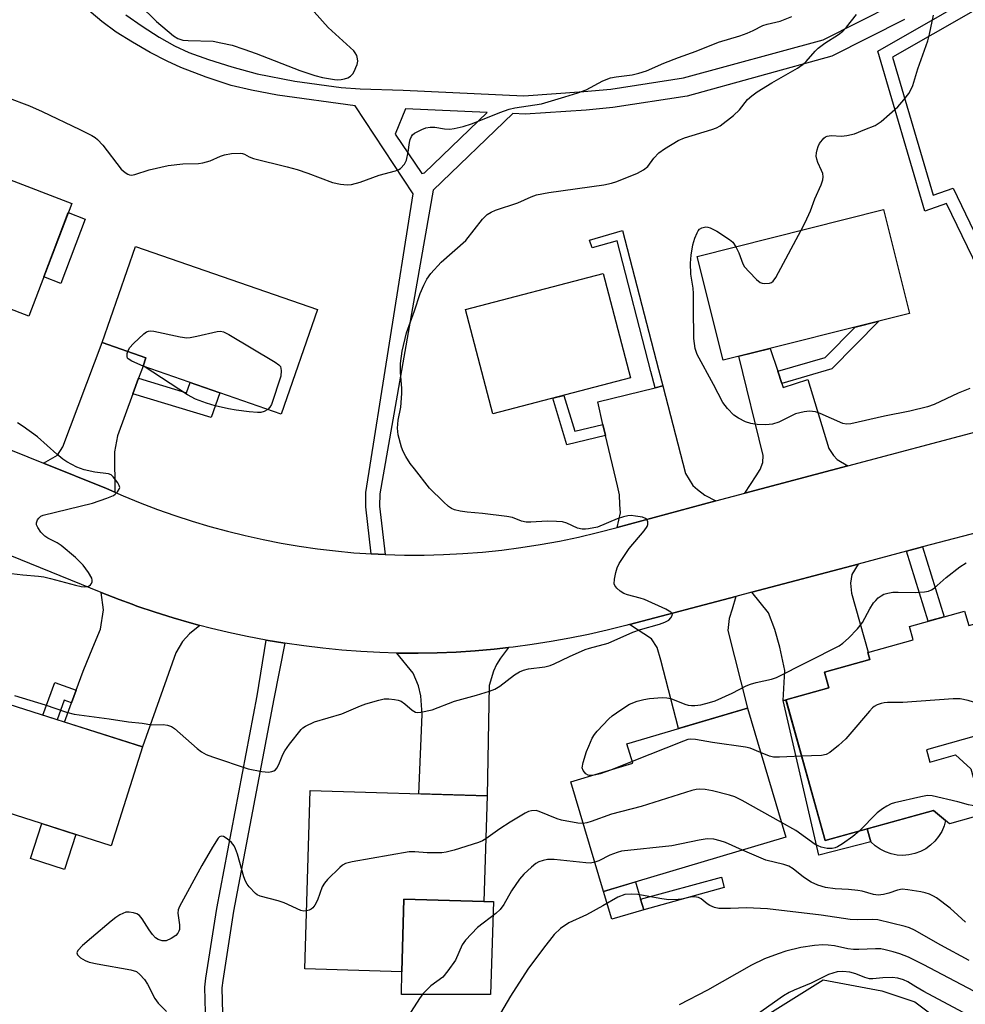
# Model space of a CAD drawing. Units: inches. Extents: x 1243769 to 1249769, y 557452 to 561453.
# Drawn here: x 1244742 to 1244982, y 557778 to 558028 of the extents above; entities that cross this region are included whole.
import ezdxf

# ---------------------------------------------------------------- set-up
doc = ezdxf.new("R2010")
doc.units = ezdxf.units.IN
doc.header["$MEASUREMENT"] = 0
for name, color, linetype in [('BLDG-Footprint', 5, 'Continuous'), ('CULTRL-Pad', 6, 'Continuous'), ('NTRL-Trees', 3, 'Continuous'), ('TRANS-Driveway', 251, 'Continuous'), ('TRANS-Non Street Sidewalk', 7, 'Continuous'), ('TRANS-Road', 130, 'Continuous'), ('TRANS-Street Sidewalk', 7, 'Continuous'), ('Undefined', 1, 'Continuous')]:
    doc.layers.add(name, color=color, linetype=linetype)

msp = doc.modelspace()

# ---------------------------------------------------------------- linework, layer by layer
at = {"layer": 'BLDG-Footprint'}
for points, elevation in [([(1244716, 557995.71), (1244729.94, 557990.37), (1244731.4, 557994.21), (1244739.44, 557991.14), (1244738.15, 557987.77), (1244755.05, 557981.3), (1244744.12, 557952.72), (1244732.24, 557957.27), (1244731.31, 557954.83), (1244715.64, 557960.82), (1244716.69, 557963.57), (1244705.36, 557967.9)], 594.09), ([(1244967.45, 557953.44), (1244920.21, 557941.59), (1244913.61, 557967.9), (1244960.85, 557979.75)], 596.9), ([(1244817.32, 557954.39), (1244808.15, 557927.92), (1244773.11, 557940.06), (1244773.86, 557942.22), (1244762.77, 557946.06), (1244771.19, 557970.37)], 593.87), ([(1244896.73, 557937.11), (1244861.82, 557927.97), (1244854.89, 557954.44), (1244889.8, 557963.58)], 595.47), ([(1244981.41, 557878.01), (1244982.43, 557874.33), (1244992.91, 557877.25), (1245000.19, 557851.08), (1244999.16, 557850.79), (1245002.1, 557840.22), (1244989.88, 557836.82), (1244987.01, 557847.14), (1244971.73, 557842.89), (1244972.6, 557839.77), (1244979.12, 557841.58), (1244982.96, 557838.02), (1244984.88, 557831.09), (1244983.58, 557825.79), (1244977.57, 557824.12), (1244973.47, 557827.51), (1244946.01, 557819.87), (1244936.1, 557855.52), (1244946.96, 557858.54), (1244945.85, 557862.55), (1244957.37, 557865.75), (1244956.86, 557867.56), (1244968.37, 557870.76), (1244967.44, 557874.12)], 618.15), ([(1244772.98, 557843.58), (1244764.99, 557818.55), (1244723.04, 557831.94), (1244731.03, 557856.96)], 594.45), ([(1244936.05, 557820.73), (1244889.85, 557807), (1244881.6, 557834.78), (1244897.27, 557839.44), (1244895.8, 557844.38), (1244926.33, 557853.45)], 594.25), ([(1244860.32, 557831.23), (1244859.51, 557804.42), (1244839.26, 557805.03), (1244838.7, 557786.6), (1244814.13, 557787.35), (1244815.5, 557832.59)], 594.28)]:
    msp.add_lwpolyline(points, close=True, dxfattribs=dict(at, elevation=elevation))
at = {"layer": 'CULTRL-Pad'}
for points in [[(1244758.47, 557977.32), (1244752.24, 557961.04), (1244747.93, 557962.69), (1244754.16, 557978.97)], [(1244967.28, 557816.23), (1244965.77, 557816.11), (1244964.26, 557816.2), (1244962.77, 557816.5), (1244961.33, 557816.99), (1244959.98, 557817.67), (1244958.73, 557818.53), (1244957.61, 557819.55), (1244956.69, 557822.8), (1244956.68, 557822.84), (1244973.47, 557827.51), (1244976.56, 557824.96), (1244976.19, 557823.6), (1244975.59, 557822.2), (1244974.81, 557820.9), (1244973.86, 557819.72), (1244972.76, 557818.67), (1244971.53, 557817.79), (1244970.19, 557817.08), (1244968.77, 557816.55)], [(1244756.07, 557821.4), (1244753.24, 557812.53), (1244744.59, 557815.29), (1244747.42, 557824.16)], [(1244900.05, 557802.35), (1244891.95, 557799.95), (1244889.85, 557807), (1244897.96, 557809.41), (1244899.27, 557805.01)], [(1244861.23, 557780.9), (1244838.64, 557780.9), (1244838.7, 557786.6), (1244839.26, 557805.03), (1244859.51, 557804.42), (1244861.98, 557804.39)]]:
    msp.add_lwpolyline(points, close=True, dxfattribs=at)
at = {"layer": 'NTRL-Trees'}
msp.add_lwpolyline([(1244997.71, 557506.86), (1244980.76, 557530.98), (1244961.84, 557558.57), (1244928, 557591.8), (1244877.19, 557652.07), (1244874.32, 557658.23), (1244866.46, 557663.71), (1244860.88, 557673.94), (1244855.3, 557684.17), (1244856.23, 557692.54), (1244866.46, 557706.49), (1244872.04, 557716.72), (1244879.48, 557726.02), (1244888.78, 557738.12), (1244896.22, 557750.21), (1244907.38, 557759.51), (1244920.41, 557767.88), (1244930.64, 557775.32), (1244945.52, 557784.62), (1244960.4, 557781.83), (1244968.77, 557779.04), (1244983.65, 557767.88)], dxfattribs=at)
at = {"layer": 'TRANS-Driveway'}
for points in [[(1244771.98, 557937), (1244770.52, 557933.05), (1244766.61, 557922.46), (1244765.84, 557918.37), (1244765.95, 557908.13), (1244763.84, 557909.06), (1244747.85, 557915.49), (1244751.43, 557917.52), (1244752.81, 557919.61), (1244762.77, 557946.06), (1244773.86, 557942.22), (1244773.11, 557940.06)], [(1244934.02, 557938.77), (1244935.05, 557935.69), (1244935.38, 557934.7), (1244941.62, 557936.71), (1244946.94, 557919.21), (1244948.17, 557917.44), (1244949.1, 557916.44), (1244951.76, 557914.81), (1244925.66, 557907.85), (1244928.56, 557912.27), (1244929.56, 557913.89), (1244930.25, 557915.67), (1244930.33, 557917.44), (1244924.18, 557942.59), (1244932.08, 557944.57)], [(1244918.36, 557905.91), (1244893.3, 557899.23), (1244894.13, 557902.88), (1244893.97, 557905.04), (1244893.89, 557907.43), (1244893.36, 557909.74), (1244890.37, 557922.49), (1244889.71, 557925.31), (1244888.37, 557931.07), (1244902.96, 557934.62), (1244904.88, 557935.09), (1244910.66, 557912.9), (1244912.51, 557909.82), (1244913.66, 557908.82), (1244915.51, 557907.35)], [(1244936.12, 557855.43), (1244935.4, 557855.38), (1244935.79, 557862.93), (1244934.56, 557868.86), (1244933.25, 557873.33), (1244931.7, 557877.57), (1244927.45, 557882.81), (1244954.38, 557889.94), (1244952.78, 557887.28), (1244952.47, 557885.05), (1244952.71, 557882.58), (1244956.95, 557867.58), (1244956.86, 557867.55), (1244957.37, 557865.75), (1244945.85, 557862.55), (1244946.96, 557858.54), (1244936.1, 557855.52)], [(1244787.52, 557874.39), (1244784.85, 557872.26), (1244783.15, 557870.34), (1244781.46, 557867.41), (1244772.98, 557843.58), (1244762.58, 557846.9), (1244753.17, 557849.9), (1244754.96, 557854.75), (1244756.16, 557857.99), (1244757.94, 557862.81), (1244760.35, 557868.75), (1244762.34, 557873.39), (1244763.12, 557878.31), (1244762.51, 557882.69), (1244767.02, 557880.93), (1244770.32, 557879.73), (1244771.57, 557879.28), (1244776.15, 557877.72), (1244780.77, 557876.28), (1244785.42, 557874.94)], [(1244896.46, 557874.61), (1244923.39, 557881.74), (1244922.48, 557878.47), (1244921.71, 557876.15), (1244921.4, 557873.07), (1244926.33, 557853.45), (1244908.89, 557848.27), (1244904.37, 557865.59), (1244903.45, 557868.75), (1244901.98, 557870.99)], [(1244837.44, 557867.39), (1244837.99, 557867.37), (1244842.83, 557867.35), (1244847.67, 557867.43), (1244852.51, 557867.63), (1244857.34, 557867.94), (1244862.16, 557868.36), (1244865.74, 557868.75), (1244863.72, 557866.06), (1244862.71, 557864.52), (1244861.94, 557862.82), (1244860.86, 557859.2), (1244860.32, 557831.23), (1244843.06, 557831.75), (1244843.91, 557851.8), (1244843.52, 557856.58), (1244842.91, 557859.04), (1244841.6, 557862.28)]]:
    msp.add_lwpolyline(points, close=True, dxfattribs=at)
at = {"layer": 'TRANS-Non Street Sidewalk'}
for points in [[(1244994.27, 557952.33), (1244991.53, 557950.96), (1244976.83, 557981.28), (1244971.32, 557979.33), (1244959.39, 558019.9), (1244992.21, 558038.72), (1244993.79, 558035.97), (1244963.14, 558018.39), (1244973.42, 557983.44), (1244978.46, 557985.21)], [(1244904.88, 557935.09), (1244902.96, 557934.62), (1244901.89, 557938.68), (1244893.28, 557971.87), (1244886.97, 557970.03), (1244886.34, 557971.99), (1244894.67, 557974.41), (1244903.79, 557939.25)], [(1244935.05, 557935.69), (1244934.02, 557938.77), (1244946.01, 557942.25), (1244953.61, 557949.97), (1244959.67, 557951.49), (1244947.73, 557939.36)], [(1244770.52, 557933.05), (1244771.98, 557937), (1244784.16, 557933.33), (1244785.06, 557935.92), (1244792.58, 557933.32), (1244790.41, 557927.04)], [(1244889.71, 557925.31), (1244890.37, 557922.49), (1244880.58, 557920.16), (1244877.02, 557931.95), (1244879.82, 557932.68), (1244882.57, 557923.61)], [(1244966.68, 557893.19), (1244970.76, 557894.27), (1244976.19, 557876.56), (1244972.12, 557875.43)], [(1244756.16, 557857.99), (1244754.96, 557854.75), (1244753.1, 557855.42), (1244751.3, 557850.49), (1244747.73, 557851.63), (1244750.75, 557859.93)], [(1244935.4, 557855.38), (1244936.12, 557855.43), (1244946.01, 557819.87), (1244956.68, 557822.84), (1244956.69, 557822.8), (1244957.61, 557819.55), (1244944.4, 557816.19)], [(1244920.47, 557807.94), (1244900.05, 557802.35), (1244899.27, 557805.01), (1244919.74, 557810.61)]]:
    msp.add_lwpolyline(points, close=True, dxfattribs=at)
for points in [[(1244768.74, 558029.11, 0), (1244772.93, 558026.18, 0), (1244777.24, 558023.42, 0), (1244781.06, 558021.24, 0), (1244784.69, 558019.59, 0), (1244789.68, 558017.76, 0), (1244795.62, 558015.91, 0), (1244802.08, 558014.16, 0), (1244811.62, 558012.29, 0), (1244823.3, 558010.67, 0), (1244828.15, 558010.36, 0), (1244839.03, 558010.02, 0), (1244869.66, 558008.6, 0), (1244884.89, 558009.63, 0), (1244891.69, 558010.27, 0), (1244910.17, 558013.14, 0), (1244945.52, 558022.73, 0), (1244963.6, 558031.87, 0)], [(1244966.19, 558027.93, 0), (1244947.76, 558018.6, 0), (1244911.07, 558008.52, 0), (1244892.23, 558005.61, 0), (1244885.48, 558004.97, 0), (1244870.02, 558003.92, 0), (1244866.83, 558004.07, 0), (1244846.69, 557984.67, 0), (1244833.13, 557907.75, 0), (1244833.1, 557904.6, 0), (1244834.49, 557892.33, 0), (1244830.92, 557892.52, 0), (1244829.57, 557904.42, 0), (1244829.61, 557908.08, 0), (1244841.56, 557983.72, 0), (1244826.87, 558006.01, 0), (1244807.16, 558008.76, 0), (1244800.62, 558009.97, 0), (1244795.49, 558011.19, 0), (1244789.13, 558013.27, 0), (1244782.68, 558015.72, 0), (1244779.2, 558017.33, 0), (1244774.94, 558019.56, 0), (1244770.4, 558022.17, 0), (1244766.28, 558024.74, 0), (1244762.68, 558027.4, 0), (1244758.34, 558031.04, 0)]]:
    msp.add_polyline3d(points, dxfattribs=at)
msp.add_polyline3d([(1244837.02, 557998.85, 0), (1244843.77, 557988.93, 0), (1244844.44, 557989.05, 0), (1244860.34, 558004.36, 0), (1244839.64, 558005.29, 0)], close=True, dxfattribs=at)
at = {"layer": 'TRANS-Road'}
for points in [[(1244735.42, 557920.49), (1244747.85, 557915.49), (1244763.84, 557909.06), (1244765.95, 557908.13), (1244768.1, 557907.19), (1244772.4, 557905.43), (1244776.75, 557903.78), (1244781.14, 557902.23), (1244785.56, 557900.79), (1244790.01, 557899.46), (1244794.5, 557898.24), (1244799.02, 557897.13), (1244803.56, 557896.13), (1244808.12, 557895.24), (1244812.71, 557894.46), (1244817.31, 557893.8), (1244821.93, 557893.25), (1244826.56, 557892.81), (1244829.56, 557892.59), (1244830.92, 557892.52), (1244834.49, 557892.33), (1244839.42, 557892.19), (1244844.35, 557892.19), (1244849.28, 557892.32), (1244854.21, 557892.57), (1244859.13, 557892.95), (1244864.04, 557893.46), (1244868.93, 557894.09), (1244873.81, 557894.85), (1244878.66, 557895.74), (1244883.49, 557896.76), (1244888.29, 557897.9), (1244893.3, 557899.23), (1244918.36, 557905.91), (1244925.66, 557907.85), (1244951.76, 557914.81), (1244985.53, 557923.8)], [(1244988.86, 557899.06), (1244970.76, 557894.27), (1244966.68, 557893.19), (1244954.38, 557889.94), (1244927.45, 557882.81), (1244923.39, 557881.74), (1244896.46, 557874.61), (1244895.47, 557874.35), (1244890.78, 557873.17), (1244886.05, 557872.09), (1244881.31, 557871.13), (1244876.55, 557870.27), (1244871.77, 557869.52), (1244866.97, 557868.89), (1244865.74, 557868.75), (1244862.16, 557868.36), (1244857.34, 557867.94), (1244852.51, 557867.63), (1244847.67, 557867.43), (1244842.83, 557867.35), (1244837.99, 557867.37), (1244837.44, 557867.39), (1244833.15, 557867.51), (1244828.32, 557867.76), (1244823.49, 557868.12), (1244818.67, 557868.59), (1244813.87, 557869.17), (1244809.07, 557869.86), (1244804.3, 557870.65), (1244799.54, 557871.56), (1244794.81, 557872.58), (1244790.1, 557873.7), (1244787.52, 557874.39), (1244785.42, 557874.94), (1244780.77, 557876.28), (1244776.15, 557877.72), (1244771.57, 557879.28), (1244770.32, 557879.73), (1244767.02, 557880.93), (1244762.51, 557882.69), (1244723.99, 557898.32)]]:
    msp.add_lwpolyline(points, dxfattribs=at)
at = {"layer": 'TRANS-Street Sidewalk'}
msp.add_lwpolyline([(1244788.92, 557776.3), (1244788.77, 557782.73), (1244789.03, 557784.97), (1244791.8, 557802.69), (1244802.01, 557856.53), (1244804.3, 557870.65), (1244809.07, 557869.86), (1244806.29, 557855.78), (1244796.08, 557801.95), (1244793.33, 557784.38), (1244793.11, 557782.54), (1244793.27, 557776.09)], dxfattribs=at)
at = {"layer": 'Undefined'}
for p, q in [((1244773.38, 557939.97, 594), (1244773.13, 557940.11, 594)), ((1244897.13, 557839.92, 596), (1244891.85, 557837.83, 596))]:
    msp.add_line(p, q, dxfattribs=at)
for points, elevation in [([(1244772.16, 558031.68), (1244776.53, 558027.39), (1244780.83, 558023.77), (1244781.97, 558023.07), (1244783.19, 558022.7), (1244784.53, 558022.59), (1244790.87, 558022.4), (1244792.86, 558022.03), (1244795.7, 558021.38), (1244798.66, 558020.41), (1244801.82, 558019.27), (1244812.84, 558014.98), (1244816.66, 558013.75), (1244818.59, 558013.23), (1244821.65, 558012.69), (1244822.49, 558012.62), (1244823.36, 558012.68), (1244824.22, 558012.84), (1244825.01, 558013.14), (1244825.69, 558013.59), (1244826.26, 558014.15), (1244826.73, 558014.9), (1244827.1, 558015.71), (1244827.4, 558016.54), (1244827.56, 558017.39), (1244827.51, 558017.93), (1244827.29, 558018.75), (1244826.92, 558019.5), (1244826.57, 558019.95), (1244820.03, 558025.9), (1244816.51, 558029.85)], 590), ([(1244917.29, 558000), (1244918.48, 558000.44), (1244919.46, 558000.97), (1244922.77, 558003.62), (1244924.3, 558005.03), (1244926.37, 558007.64), (1244927.42, 558008.58), (1244928.77, 558009.62), (1244932.49, 558011.88), (1244939.04, 558015.59), (1244940.51, 558016.57), (1244941.27, 558017.29), (1244943.48, 558019.88), (1244944.29, 558020.68), (1244945.94, 558021.93), (1244949.39, 558024.14), (1244950.52, 558024.99), (1244951.43, 558025.96), (1244954.02, 558029.17)], 594), ([(1244956.11, 558000), (1244958.76, 558001.09), (1244959.5, 558001.53), (1244960.21, 558002.07), (1244964.45, 558005.82), (1244966.02, 558007.59), (1244967.29, 558009.19), (1244967.72, 558009.92), (1244968.26, 558011.22), (1244969.58, 558015.44), (1244972.05, 558022.47), (1244972.52, 558024.17), (1244973.54, 558029)], 596), ([(1244843.81, 558000), (1244844.82, 558000.44), (1244845.87, 558000.66), (1244847.06, 558000.64), (1244849.56, 558000.24), (1244850.91, 558000.14), (1244852.01, 558000.25), (1244854.23, 558000.77), (1244856.42, 558001.46), (1244860.46, 558003.05), (1244863.53, 558004.36), (1244865.97, 558005.21), (1244867.33, 558005.51), (1244872.43, 558006.25), (1244874.15, 558006.58), (1244880.03, 558008.29), (1244883.32, 558009.34), (1244885.45, 558010.13), (1244889.69, 558012.37), (1244891.64, 558013.1), (1244893.07, 558013.42), (1244897.08, 558013.87), (1244898.79, 558014.29), (1244900.75, 558014.89), (1244905.11, 558016.82), (1244908.9, 558018.31), (1244913.3, 558019.88), (1244919, 558022.16), (1244924.41, 558023.79), (1244926.27, 558024.46), (1244927.83, 558025.13), (1244930.25, 558026.41), (1244931.33, 558026.73), (1244934.66, 558027.48), (1244937.62, 558028.64)], 592), ([(1244738.51, 558008.19), (1244744.33, 558006.01), (1244747.57, 558004.59), (1244757.06, 558000)], 592), ([(1244740.53, 557856.65), (1244748.26, 557854.26), (1244753.67, 557852.42), (1244755.68, 557851.89), (1244764.5, 557850.7), (1244769.45, 557849.93), (1244772.85, 557849.6), (1244775.35, 557849.23), (1244778.19, 557849.25), (1244779.28, 557849.07), (1244780.33, 557848.73), (1244781.06, 557848.3), (1244786.8, 557843.2), (1244787.92, 557842.39), (1244789.1, 557841.71), (1244790.75, 557841.07), (1244799.73, 557838.08), (1244803.2, 557837.37), (1244804.08, 557837.26), (1244804.94, 557837.24), (1244805.77, 557837.39), (1244806.29, 557837.56), (1244806.73, 557837.82), (1244807.07, 557838.19), (1244807.57, 557839.11), (1244808.59, 557841.64), (1244809.08, 557842.62), (1244810.28, 557844.3), (1244813.19, 557848.01), (1244813.61, 557848.4), (1244814.3, 557848.88), (1244816.58, 557849.98), (1244823.55, 557852.01), (1244828.21, 557854.01), (1244829.58, 557854.52), (1244832.86, 557855.47), (1244834.25, 557855.75), (1244835.42, 557855.74), (1244836.89, 557855.59), (1244837.75, 557855.45), (1244838.56, 557855.19), (1244839.48, 557854.55), (1244841.35, 557852.88), (1244842.17, 557852.42), (1244842.7, 557852.34), (1244843.54, 557852.39), (1244846.42, 557852.97), (1244852.06, 557855.2), (1244857.61, 557856.72), (1244860.98, 557857.75), (1244862.34, 557858.26), (1244863.58, 557859.01), (1244867.31, 557861.87), (1244868.54, 557862.6), (1244869.57, 557863.07), (1244870.84, 557863.39), (1244874.98, 557863.89), (1244876.31, 557864.2), (1244877.35, 557864.62), (1244881.27, 557866.53), (1244885.24, 557868.29), (1244886.31, 557868.65), (1244891.01, 557869.9), (1244897.31, 557872.71), (1244899.24, 557873.32), (1244904.05, 557874.66), (1244905.39, 557875.18), (1244906.38, 557875.74), (1244906.95, 557876.29), (1244907.28, 557876.91), (1244907.31, 557877.29), (1244906.89, 557877.78), (1244905.66, 557878.46), (1244900.23, 557880.95), (1244899.15, 557881.3), (1244895.91, 557882.09), (1244894.98, 557882.44), (1244894.04, 557883.06), (1244893.21, 557883.82), (1244892.73, 557884.46), (1244892.57, 557884.94), (1244892.61, 557886.06), (1244892.95, 557887.81), (1244893.28, 557888.95), (1244893.83, 557890.08), (1244896.34, 557893.87), (1244900.12, 557898.32), (1244900.92, 557899.48), (1244901.08, 557899.96), (1244901.09, 557900.65), (1244900.85, 557901.23), (1244900.48, 557901.51), (1244899.72, 557901.77), (1244897.99, 557902.09), (1244896.83, 557902.22), (1244895.99, 557902.18), (1244894.92, 557901.92), (1244893.35, 557901.37), (1244888.3, 557899.27), (1244886.08, 557898.83), (1244885.25, 557898.74), (1244884.42, 557898.75), (1244883.28, 557899.06), (1244880.57, 557900.3), (1244879.44, 557900.6), (1244877.96, 557900.72), (1244875.58, 557900.78), (1244871.45, 557900.52), (1244870.28, 557900.52), (1244869.09, 557900.78), (1244866.76, 557901.69), (1244865.36, 557902), (1244859.17, 557902.71), (1244855.28, 557903.07), (1244853.53, 557903.36), (1244852.1, 557903.7), (1244851.3, 557904.01), (1244850.59, 557904.49), (1244849.29, 557905.67), (1244845.73, 557909.19), (1244841.9, 557914.03), (1244840.86, 557915.45), (1244839.77, 557917.18), (1244839.05, 557918.45), (1244838.61, 557919.53), (1244837.82, 557922.65), (1244837.59, 557924.37), (1244837.8, 557926.39), (1244838.46, 557929.68), (1244838.74, 557933.11), (1244838.73, 557934.53), (1244838.37, 557938.45), (1244838.38, 557940.76), (1244838.83, 557943.88), (1244839.93, 557948.49), (1244841.94, 557954.11), (1244843.36, 557958.48), (1244844.26, 557960.59), (1244845.02, 557962.13), (1244846.07, 557963.54), (1244848.66, 557966.4), (1244854.94, 557971.95), (1244859.18, 557977.28), (1244859.75, 557977.92), (1244860.39, 557978.49), (1244861.4, 557979.11), (1244862.47, 557979.62), (1244868.09, 557981.43), (1244871.51, 557983.01), (1244872.88, 557983.47), (1244876.02, 557984.08), (1244889.91, 557986.01), (1244891.84, 557986.42), (1244893.2, 557986.84), (1244898.46, 557989), (1244900, 557989.8), (1244901.06, 557990.66), (1244902.6, 557992.8), (1244903.91, 557994.12), (1244905.3, 557995.13), (1244908.75, 557997.29), (1244910.35, 557997.95), (1244917.29, 558000)], 594), ([(1244757.06, 558000), (1244760.16, 557998.52), (1244761, 557997.99), (1244761.59, 557997.51), (1244762.92, 557996.06), (1244767.59, 557990.03), (1244768.59, 557989.11), (1244769.23, 557988.72), (1244769.69, 557988.56), (1244770.22, 557988.5), (1244771.03, 557988.61), (1244774.67, 557989.83), (1244779.48, 557990.92), (1244783.23, 557991.3), (1244787.2, 557991.44), (1244788.3, 557991.57), (1244790.14, 557992.12), (1244792.74, 557993.27), (1244793.8, 557993.65), (1244795.5, 557993.93), (1244797.79, 557994.05), (1244798.33, 557993.99), (1244798.81, 557993.83), (1244800.03, 557993.08), (1244801.08, 557992.67), (1244809.66, 557990.58), (1244812.21, 557989.89), (1244814.89, 557988.96), (1244821.17, 557986.59), (1244823.16, 557986.17), (1244824.89, 557985.98), (1244825.99, 557986.1), (1244828.14, 557986.7), (1244832.98, 557988.43), (1244837.15, 557989.58), (1244837.94, 557989.9), (1244838.41, 557990.19), (1244839.38, 557991.23), (1244839.88, 557992.25), (1244840.32, 557994.26), (1244840.63, 557996.77), (1244840.85, 557997.53), (1244841.17, 557998.24), (1244841.46, 557998.66), (1244841.96, 557999.07), (1244843.81, 558000)], 592), ([(1244939.97, 557974.51), (1244941, 557976.45), (1244942.36, 557979.42), (1244943.42, 557982.46), (1244945.06, 557985.99), (1244945.45, 557987.28), (1244945.54, 557988.07), (1244945.43, 557988.88), (1244945.15, 557989.67), (1244944.16, 557991.71), (1244943.92, 557992.49), (1244943.8, 557993.29), (1244943.82, 557994.1), (1244943.98, 557994.92), (1244944.23, 557995.72), (1244944.62, 557996.48), (1244945.69, 557997.82), (1244946.1, 557998.17), (1244946.54, 557998.39), (1244947.56, 557998.52), (1244950.18, 557998.34), (1244951.58, 557998.5), (1244953.5, 557998.96), (1244956.11, 558000)], 596), ([(1244982.75, 557934.42), (1244979.75, 557933.21), (1244973.66, 557930.39), (1244972.02, 557929.78), (1244967.5, 557928.7), (1244961.09, 557927.43), (1244952.55, 557925.42), (1244951.47, 557925.36), (1244950.52, 557925.54), (1244944.77, 557928.11), (1244943.56, 557928.48), (1244942.1, 557928.66), (1244940.7, 557928.53), (1244938.55, 557927.97), (1244937.47, 557927.51), (1244934.29, 557925.9), (1244932.7, 557925.39), (1244931.02, 557925.24), (1244928.77, 557925.26), (1244927.17, 557925.53), (1244925.86, 557925.98), (1244924.1, 557926.88), (1244922.93, 557927.67), (1244921.3, 557929.33), (1244920.08, 557930.89), (1244917.74, 557935.42), (1244913.56, 557943.03), (1244913.1, 557944.52), (1244912.74, 557947.06), (1244912.66, 557954.78), (1244912.69, 557958.46), (1244912.57, 557959.86), (1244912, 557963.37), (1244911.88, 557966.19), (1244912.09, 557968.21), (1244912.51, 557970.8), (1244913.02, 557972.51), (1244913.56, 557973.89), (1244913.83, 557974.38), (1244914.17, 557974.8), (1244914.81, 557975.16), (1244915.81, 557975.36), (1244916.33, 557975.3), (1244916.85, 557975.15), (1244918.62, 557974.28), (1244921.76, 557972.19), (1244922.61, 557971.45), (1244923.36, 557970.34)], 596), ([(1244923.36, 557970.34), (1244924.13, 557968.77), (1244925.16, 557966.01), (1244925.62, 557965.27), (1244926.79, 557963.94), (1244928.66, 557962.01), (1244929.55, 557961.3), (1244930.05, 557961.11), (1244930.58, 557961.03), (1244931.93, 557961.14), (1244932.43, 557961.3), (1244932.86, 557961.59), (1244933.54, 557962.5), (1244939.97, 557974.51)], 596), ([(1244769.24, 557943.82), (1244769.66, 557944.72), (1244770.65, 557945.82), (1244773.3, 557948.25), (1244773.99, 557948.76), (1244774.47, 557948.97), (1244775, 557949.04), (1244775.85, 557948.96), (1244782.51, 557947.51), (1244784.25, 557947.28), (1244785.1, 557947.34), (1244786.79, 557947.64), (1244791.9, 557948.82), (1244792.73, 557948.9), (1244793.54, 557948.73), (1244794.84, 557948.07), (1244806.64, 557941.07), (1244807.57, 557940.41), (1244807.92, 557939.98), (1244808.12, 557938.97), (1244808.06, 557937.53), (1244805.65, 557930.4), (1244805.28, 557929.65), (1244804.76, 557929.09)], 594), ([(1244773.13, 557940.11), (1244770.25, 557941.36), (1244769.35, 557941.94), (1244769.21, 557942.13), (1244769.09, 557942.55), (1244769.12, 557943.26), (1244769.24, 557943.82)], 594), ([(1244804.76, 557929.09), (1244803.81, 557928.56), (1244803.01, 557928.36), (1244802.14, 557928.33), (1244800.05, 557928.48), (1244796.69, 557928.92), (1244794.74, 557929.26), (1244791.37, 557930.01), (1244789.16, 557930.72), (1244786.42, 557931.72), (1244784.36, 557932.77), (1244773.38, 557939.97)], 594), ([(1244735.35, 557888.07), (1244742.62, 557887.16), (1244746.57, 557886.85), (1244747.92, 557886.67), (1244749.64, 557886.28), (1244755.98, 557884.54), (1244757.39, 557884.25), (1244758.22, 557884.2), (1244759.01, 557884.25), (1244759.47, 557884.38), (1244759.83, 557884.63), (1244760.06, 557884.98), (1244760.19, 557885.4), (1244760.22, 557885.84), (1244760.09, 557886.33), (1244759.27, 557887.78), (1244757.93, 557889.62), (1244755.95, 557891.57), (1244752.37, 557894.66), (1244751.38, 557895.29), (1244748.98, 557896.48), (1244748.22, 557897.01), (1244747.24, 557898.05), (1244746.4, 557899.19), (1244746.12, 557899.91), (1244746.14, 557900.4), (1244746.38, 557901.14), (1244746.66, 557901.58), (1244747.19, 557902.03), (1244747.82, 557902.31), (1244760.29, 557905.36), (1244763.96, 557906.59), (1244765.59, 557907.29), (1244766.05, 557907.62), (1244766.64, 557908.22), (1244767.07, 557908.89), (1244767.19, 557909.35), (1244767.1, 557909.81), (1244766.75, 557910.51), (1244765.56, 557912.07), (1244764.99, 557912.53), (1244764.38, 557912.78), (1244760.92, 557913.21), (1244758.17, 557913.82), (1244756.36, 557914.52), (1244753.75, 557915.84), (1244752.81, 557916.48), (1244751.28, 557917.74), (1244746.34, 557922.18), (1244742.74, 557924.75), (1244741.26, 557925.7)], 592), ([(1244887, 557836.38), (1244886, 557836.44), (1244885.33, 557836.78), (1244884.67, 557837.59), (1244884.47, 557838.32), (1244884.7, 557839.68), (1244885.58, 557842.47), (1244886.09, 557843.8), (1244887.01, 557845.82), (1244887.55, 557846.74), (1244888.23, 557847.62), (1244891.17, 557850.72), (1244892.07, 557851.45), (1244894.24, 557852.99), (1244896.47, 557854.42), (1244898.36, 557855.17), (1244900.04, 557855.65), (1244901.5, 557855.85), (1244904.74, 557856.11), (1244905.89, 557856.07), (1244906.93, 557855.86), (1244910.48, 557854.42), (1244911.32, 557854.18), (1244912.17, 557854.06), (1244913.03, 557854.06), (1244914.49, 557854.28), (1244916.75, 557854.83), (1244918.17, 557855.28), (1244922.44, 557857.22), (1244926.05, 557859.05), (1244927.1, 557859.5), (1244928.53, 557859.9), (1244932.43, 557860.76), (1244933.75, 557861.21), (1244949.63, 557869.23), (1244950.54, 557869.88), (1244952, 557871.14), (1244954.26, 557873.52), (1244955.47, 557875.08), (1244957.36, 557878.62), (1244958.3, 557880.07), (1244958.86, 557880.73), (1244959.51, 557881.33), (1244960.22, 557881.86), (1244960.95, 557882.27), (1244961.91, 557882.59), (1244963.22, 557882.78), (1244964.59, 557882.83), (1244968.96, 557882.76), (1244971.2, 557882.88), (1244972.27, 557883.08), (1244973.01, 557883.4), (1244973.7, 557883.85), (1244976.75, 557886.53), (1244980.18, 557889.22), (1244981.82, 557890.28)], 596), ([(1244999.38, 557850.01), (1244982.3, 557855.33), (1244980.29, 557855.82), (1244978.52, 557855.82), (1244965.71, 557854.87), (1244961.88, 557854.85), (1244961.01, 557854.79), (1244960.21, 557854.61), (1244959.19, 557854.24), (1244958.48, 557853.85), (1244958.04, 557853.49), (1244957.25, 557852.65), (1244952.34, 557846.8), (1244951.29, 557845.64), (1244949.46, 557843.96), (1244947.25, 557842.22), (1244946.26, 557841.71), (1244945.14, 557841.45), (1244940.07, 557841.22)], 596), ([(1244929.68, 557842.17), (1244927.01, 557843.27), (1244925.88, 557843.57), (1244917.51, 557844.72), (1244913.15, 557845.51), (1244912, 557845.58), (1244911.21, 557845.45), (1244910.09, 557845.07), (1244897.13, 557839.92)], 596), ([(1244940.07, 557841.22), (1244934.45, 557840.97), (1244932.98, 557841), (1244931.91, 557841.26), (1244929.68, 557842.17)], 596), ([(1244891.85, 557837.83), (1244888.98, 557836.77), (1244887.92, 557836.5), (1244887, 557836.38)], 596), ([(1244934.94, 557824.48), (1244925.03, 557830.01), (1244923.17, 557830.95), (1244921.78, 557831.4), (1244917.5, 557832.47), (1244915.59, 557832.78), (1244914.21, 557832.89), (1244913.36, 557832.83), (1244912.22, 557832.58), (1244899.42, 557828.51), (1244891.84, 557826.54), (1244886.74, 557824.66), (1244885.62, 557824.35), (1244884.73, 557824.22)], 594), ([(1244984.27, 557828.59), (1244982.4, 557828.9), (1244979.67, 557829.66), (1244973.14, 557831.18), (1244972, 557831.25), (1244970.26, 557830.96), (1244963.6, 557829.45), (1244962.8, 557829.17), (1244961.66, 557828.6), (1244960.54, 557827.88), (1244959.27, 557826.87), (1244954.68, 557822.28)], 594), ([(1244884.73, 557824.22), (1244883.3, 557824.31), (1244879.2, 557825.01), (1244878.11, 557825.37), (1244873.57, 557827.27), (1244872.74, 557827.47), (1244871.62, 557827.43), (1244870.8, 557827.19), (1244870, 557826.81), (1244866.15, 557824.55), (1244863.58, 557822.84), (1244859.99, 557820.29)], 594), ([(1244954.68, 557822.28), (1244953.1, 557820.93), (1244950.4, 557819.07), (1244949.14, 557818.29), (1244948.61, 557818.05), (1244947.85, 557817.87), (1244946.55, 557817.85), (1244945.02, 557818.22), (1244943.51, 557818.91), (1244938.58, 557822.4), (1244934.94, 557824.48)], 594), ([(1244814.58, 557802.04), (1244813.91, 557801.97), (1244813.1, 557802.11), (1244808.92, 557804.1), (1244807.4, 557804.62), (1244802.83, 557805.77), (1244802.05, 557806.11), (1244801.6, 557806.45), (1244800.02, 557808.14), (1244799.49, 557808.83), (1244799.06, 557809.59), (1244798.67, 557810.7), (1244797.05, 557816.41), (1244796.59, 557817.76), (1244796.24, 557818.52), (1244795.54, 557819.38), (1244794.43, 557820.29), (1244793.53, 557820.86), (1244792.9, 557821), (1244792.52, 557820.8), (1244792.16, 557820.44), (1244790.69, 557818.23), (1244788.05, 557813.59), (1244782.32, 557803.13), (1244782.01, 557802.33), (1244781.92, 557801.48), (1244782.32, 557798.52), (1244782.33, 557797.37), (1244782.18, 557796.88), (1244781.94, 557796.43), (1244781.39, 557795.84), (1244780.22, 557795.06), (1244778.95, 557794.5), (1244778.44, 557794.44), (1244777.94, 557794.49), (1244776.97, 557794.81), (1244776.31, 557795.23), (1244775.54, 557796.07), (1244774.69, 557797.25), (1244772.93, 557800.02), (1244772.2, 557800.9), (1244771.5, 557801.32), (1244770.69, 557801.56), (1244769.56, 557801.72), (1244768.73, 557801.69), (1244767.95, 557801.42), (1244767.2, 557801.01), (1244766.24, 557800.38), (1244765.07, 557799.45), (1244760.02, 557795.23), (1244757.79, 557793.24), (1244756.58, 557792.02), (1244756.29, 557791.41), (1244756.5, 557790.88), (1244757.29, 557790.19), (1244758.47, 557789.51), (1244759.49, 557789.09), (1244761.48, 557788.61), (1244770.03, 557787.08), (1244771.41, 557786.65), (1244772.33, 557785.97), (1244773.51, 557784.68), (1244774.25, 557783.44), (1244776.14, 557779.85), (1244776.94, 557778.65), (1244779.02, 557776.59)], 594), ([(1244859.99, 557820.29), (1244859.13, 557819.77), (1244858.18, 557819.37), (1244851.99, 557817.46), (1244850, 557816.92), (1244848.86, 557816.79), (1244846.84, 557816.76), (1244845.11, 557816.8), (1244842, 557817.02), (1244840.56, 557816.98), (1244826.13, 557814.47), (1244824.42, 557814.04), (1244823.69, 557813.62), (1244823.03, 557813.06), (1244819.88, 557809.97), (1244819.1, 557809.11), (1244818.5, 557808.13), (1244817.32, 557804.77), (1244816.68, 557803.46), (1244816.18, 557802.8), (1244815.76, 557802.46), (1244815.26, 557802.23), (1244814.58, 557802.04)], 594), ([(1244925.07, 557817.47), (1244920.75, 557819.34), (1244919.41, 557819.81), (1244917.79, 557820.2), (1244916.12, 557820.27), (1244914.09, 557819.98), (1244907.14, 557818.55), (1244894.43, 557817.16), (1244893.31, 557816.86), (1244891.42, 557816.14), (1244888.69, 557814.76), (1244887.67, 557814.36)], 592), ([(1244981.62, 557799.17), (1244977.73, 557802.75), (1244974.26, 557805.36), (1244973.53, 557805.81), (1244972.5, 557806.27), (1244971.43, 557806.63), (1244970.34, 557806.9), (1244966.98, 557807.41), (1244965.57, 557807.53), (1244964.35, 557807.34), (1244962.19, 557806.58), (1244960.87, 557806.21), (1244959.48, 557806.04), (1244958.33, 557806.23), (1244955.44, 557807.01), (1244954.29, 557807.24), (1244951.97, 557807.48), (1244948.61, 557807.6), (1244946.12, 557807.96), (1244944.15, 557808.6), (1244942.53, 557809.32), (1244940.58, 557810.62), (1244937.91, 557812.72), (1244936.86, 557813.35), (1244935.56, 557813.78), (1244931, 557814.94), (1244925.07, 557817.47)], 592), ([(1244887.67, 557814.36), (1244886.52, 557814.18), (1244885.41, 557814.19), (1244877.35, 557815.04), (1244875.67, 557815.08), (1244874.56, 557814.85), (1244873.46, 557814.44), (1244872.7, 557814.02), (1244871.57, 557813.14), (1244869.65, 557811.39), (1244868.53, 557810.06), (1244866.52, 557807.15), (1244864.6, 557803.68), (1244863.67, 557802.37), (1244862.58, 557801.41), (1244857.94, 557797.83), (1244854.85, 557794.6), (1244854.03, 557793.41), (1244852.29, 557789.55), (1244850.42, 557786.87), (1244849.09, 557785.28), (1244846.08, 557783.02), (1244844.07, 557781), (1244843.19, 557779.84), (1244840.29, 557775.37)], 592), ([(1244982.56, 557789.44), (1244975.38, 557793.33), (1244968.72, 557797.19), (1244967.46, 557797.72), (1244966.36, 557798.06), (1244959.42, 557799.75), (1244958.15, 557799.86), (1244954.36, 557799.79), (1244952.35, 557799.88), (1244945.07, 557800.95), (1244931.39, 557802.57), (1244926.08, 557802.85), (1244922.06, 557802.62), (1244919.1, 557802.69), (1244918.03, 557802.92), (1244916.78, 557803.41), (1244916.09, 557803.85), (1244914.59, 557805.09), (1244913.92, 557805.42), (1244913.43, 557805.53), (1244912.66, 557805.58), (1244911.88, 557805.52), (1244909.64, 557805.03), (1244908.76, 557804.91), (1244906.41, 557804.84), (1244904.66, 557805.07), (1244898.56, 557806.16), (1244896.86, 557806.32), (1244895.28, 557806.16), (1244893.51, 557805.51), (1244889.68, 557803.29), (1244885.54, 557801.02), (1244881.02, 557799.04), (1244878.98, 557797.56), (1244877.3, 557796.05), (1244874.62, 557792.59), (1244870.7, 557787.28), (1244866.3, 557780.4), (1244863.72, 557776.13)], 590), ([(1244987.11, 557779.92), (1244970.85, 557788.5), (1244967.15, 557790.3), (1244964.98, 557791.15), (1244963.29, 557791.69), (1244961.28, 557792.22), (1244960.14, 557792.42), (1244958.79, 557792.45), (1244954.57, 557792.24), (1244953.2, 557792.28), (1244951.83, 557792.46), (1244948.45, 557793.17), (1244946.81, 557793.37), (1244945.43, 557793.45), (1244943.37, 557793.27), (1244939.84, 557792.76), (1244936.06, 557791.83), (1244934.13, 557791.2), (1244930.65, 557789.86), (1244927.4, 557788.29), (1244916.19, 557781.99), (1244909.04, 557778.24)], 588), ([(1244982.3, 557775.61), (1244971.08, 557781.63), (1244969.06, 557782.77), (1244966.97, 557784.08), (1244965.92, 557784.6), (1244964.51, 557785), (1244963.05, 557785.16), (1244960.65, 557785.08), (1244958.1, 557784.84), (1244957.32, 557784.86), (1244956.07, 557785.15), (1244953.85, 557786.07), (1244952.3, 557786.53), (1244950.56, 557786.69), (1244949.13, 557786.57), (1244948, 557786.29), (1244946.9, 557785.91), (1244942.49, 557783.71), (1244938.18, 557781.99), (1244936.88, 557781.39), (1244935.48, 557780.54), (1244928.87, 557775.92)], 586)]:
    msp.add_lwpolyline(points, dxfattribs=dict(at, elevation=elevation))

doc.saveas('drawing.dxf')
